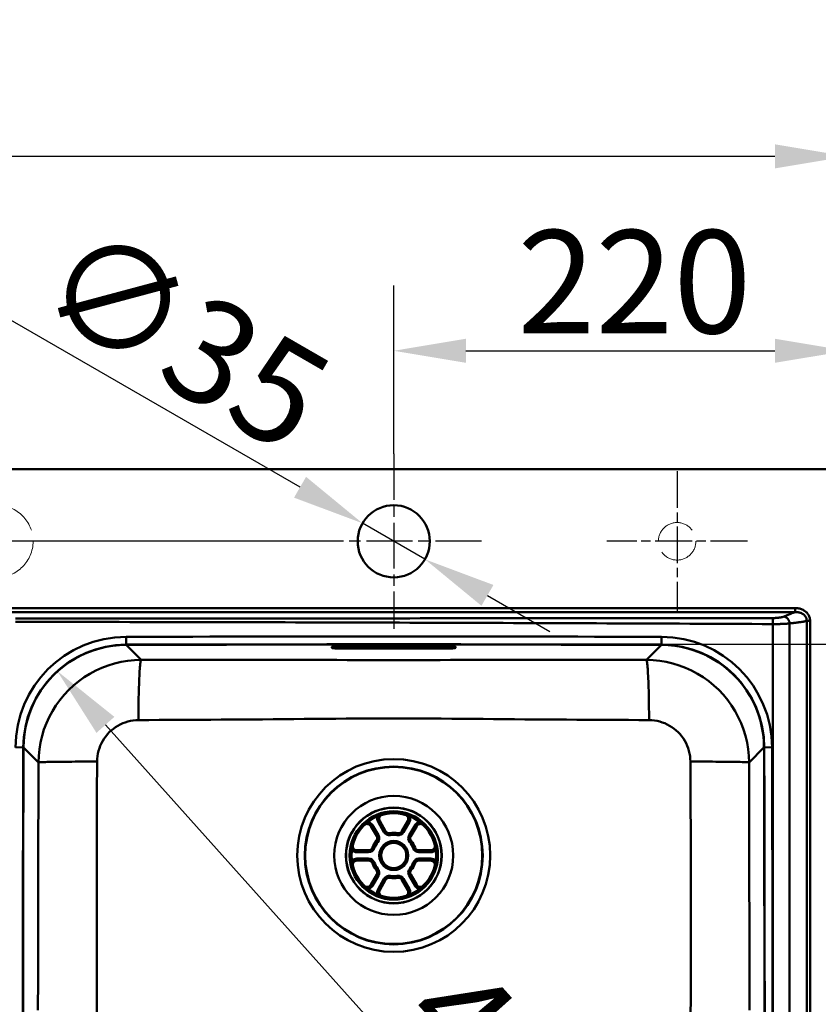
# Model space of a CAD drawing. Units: millimetres. Extents: x 0 to 2100, y 0 to 2970.
# Drawn here: x 1000 to 1388, y 1724 to 2202 of the extents above; entities that cross this region are included whole.
import ezdxf

# ---------------------------------------------------------------- set-up
doc = ezdxf.new("R2010")
doc.units = ezdxf.units.MM
doc.header["$LTSCALE"] = 10
doc.linetypes.add('CHAIN', pattern=[0.3543, 0.2362, -0.0295, 0.0591, -0.0295])
doc.linetypes.add('DASHED', pattern=[0.2068, 0.1655, -0.0413])
for name, color, linetype, lineweight in [('Center Mark(ISO)', 7, 'Continuous', 25), ('Dimensions(ISO)', 7, 'Continuous', 25), ('Sketch Geometry(ISO)', 7, 'Continuous', 50), ('Visible Edges(ISO)', 7, 'Continuous', 50), ('Visible Tangent Edges(ISO)', 7, 'Continuous', 50)]:
    doc.layers.add(name, color=color, linetype=linetype, lineweight=lineweight)
doc.styles.add('Text__5.0mm', font='arial.ttf', dxfattribs={"width": 0.9})
doc.dimstyles.new('KS-Marketing', dxfattribs={"dimscale": 10, "dimtxt": 5, "dimasz": 3.5, "dimexe": 3.175, "dimexo": 0, "dimgap": 0.8, "dimtad": 1, "dimdec": 1, "dimrnd": 1e-08, "dimtxsty": 'Text__5.0mm', "dimcen": 0.09, "dimdle": 10, "dimclrd": 7, "dimclre": 7, "dimclrt": 7, "dimadec": 0, "dimazin": 2, "dimtfac": 0.7, "dimtdec": 4, "dimtmove": 0, "dimatfit": 3, "dimfxl": 1, "dimtolj": 1, "dimlwd": 25, "dimlwe": 25, "dimarcsym": 0})

# ---------------------------------------------------------------- blocks, each defined once
blk = doc.blocks.new('*D4')
at = {"layer": 'Defpoints', "color": 0, "linetype": 'Continuous', "transparency": 16777216}
for p in [(1166.34, 1957.3), (1196.65, 1939.8)]:
    blk.add_point(p, dxfattribs=at)
at = {"layer": 'Dimensions(ISO)', "color": 7, "linetype": 'Continuous', "lineweight": 25, "transparency": 16777216}
for p, q in [((1136.03, 1974.8), (993.34, 2057.18)), ((1196.65, 1939.8), (1166.34, 1957.3)), ((1226.96, 1922.3), (1257.27, 1904.8))]:
    blk.add_line(p, q, dxfattribs=at)
at = {"layer": 'Dimensions(ISO)', "color": 7, "linetype": 'Continuous', "transparency": 16777216}
for points in [[(1138.95, 1979.85), (1133.11, 1969.75), (1166.34, 1957.3)], [(1229.88, 1927.35), (1224.05, 1917.25), (1196.65, 1939.8)]]:
    blk.add_solid(points, dxfattribs=at)
at = {"layer": 'Dimensions(ISO)', "color": 7, "linetype": 'Continuous', "lineweight": 25, "transparency": 16777216, "insert": (1017.74, 2083.43), "char_height": 50, "attachment_point": 4, "rotation": 330, "style": 'Text__5.0mm'}
blk.add_mtext('\\A1;∅35', dxfattribs=at)
blk = doc.blocks.new('*D5')
at = {"layer": 'Defpoints', "color": 0, "linetype": 'Continuous', "transparency": 16777216}
for p in [(1401.5, 2041.03), (1181.5, 1991.05), (1401.5, 1973.55)]:
    blk.add_point(p, dxfattribs=at)
at = {"layer": 'Dimensions(ISO)', "color": 7, "linetype": 'Continuous', "lineweight": 25, "transparency": 16777216}
for p, q in [((1181.5, 1991.05), (1181.5, 2072.78)), ((1401.5, 1973.55), (1401.5, 2072.78)), ((1216.5, 2041.03), (1366.5, 2041.03))]:
    blk.add_line(p, q, dxfattribs=at)
at = {"layer": 'Dimensions(ISO)', "color": 7, "linetype": 'Continuous', "transparency": 16777216}
for points in [[(1216.5, 2046.87), (1216.5, 2035.2), (1181.5, 2041.03)], [(1366.5, 2046.87), (1366.5, 2035.2), (1401.5, 2041.03)]]:
    blk.add_solid(points, dxfattribs=at)
at = {"layer": 'Dimensions(ISO)', "color": 7, "linetype": 'Continuous', "lineweight": 25, "transparency": 16777216, "insert": (1241.48, 2074.56), "char_height": 50, "attachment_point": 4, "style": 'Text__5.0mm'}
blk.add_mtext('\\A1;220', dxfattribs=at)
blk = doc.blocks.new('*D6')
at = {"layer": 'Defpoints', "color": 0, "linetype": 'Continuous', "transparency": 16777216}
for p in [(401.5, 2135.41), (401.5, 1973.55), (1401.5, 1973.55)]:
    blk.add_point(p, dxfattribs=at)
at = {"layer": 'Dimensions(ISO)', "color": 7, "linetype": 'Continuous', "lineweight": 25, "transparency": 16777216}
for p, q in [((401.5, 1973.55), (401.5, 2167.16)), ((1401.5, 1973.55), (1401.5, 2167.16)), ((1366.5, 2135.41), (436.5, 2135.41))]:
    blk.add_line(p, q, dxfattribs=at)
at = {"layer": 'Dimensions(ISO)', "color": 7, "linetype": 'Continuous', "transparency": 16777216}
for points in [[(436.5, 2141.25), (436.5, 2129.58), (401.5, 2135.41)], [(1366.5, 2141.25), (1366.5, 2129.58), (1401.5, 2135.41)]]:
    blk.add_solid(points, dxfattribs=at)
at = {"layer": 'Dimensions(ISO)', "color": 7, "linetype": 'Continuous', "lineweight": 25, "transparency": 16777216, "insert": (836.5, 2168.94), "char_height": 50, "attachment_point": 4, "style": 'Text__5.0mm'}
blk.add_mtext('\\A1;1000', dxfattribs=at)
blk = doc.blocks.new('*D10')
at = {"layer": 'Defpoints', "color": 0, "linetype": 'Continuous', "transparency": 16777216}
for p in [(1181.5, 1898.55), (1498.9, 1898.55), (1181.5, 1508.55)]:
    blk.add_point(p, dxfattribs=at)
at = {"layer": 'Dimensions(ISO)', "color": 7, "linetype": 'Continuous', "lineweight": 25, "transparency": 16777216}
for p, q in [((1181.5, 1898.55), (1530.65, 1898.55)), ((1498.9, 1543.55), (1498.9, 1863.55)), ((1181.5, 1508.55), (1530.65, 1508.55))]:
    blk.add_line(p, q, dxfattribs=at)
at = {"layer": 'Dimensions(ISO)', "color": 7, "linetype": 'Continuous', "transparency": 16777216}
for points in [[(1493.07, 1863.55), (1504.74, 1863.55), (1498.9, 1898.55)], [(1493.07, 1543.55), (1504.74, 1543.55), (1498.9, 1508.55)]]:
    blk.add_solid(points, dxfattribs=at)
at = {"layer": 'Dimensions(ISO)', "color": 7, "linetype": 'Continuous', "lineweight": 25, "transparency": 16777216, "insert": (1465.36, 1653.93), "char_height": 50, "attachment_point": 4, "rotation": 90, "style": 'Text__5.0mm'}
blk.add_mtext('\\A1;390', dxfattribs=at)
blk = doc.blocks.new('*D12')
at = {"layer": 'Defpoints', "color": 0, "linetype": 'Continuous', "transparency": 16777216}
for p in [(411.5, 1983.55), (354.12, 1948.55), (1139, 1948.55)]:
    blk.add_point(p, dxfattribs=at)
at = {"layer": 'Dimensions(ISO)', "color": 7, "linetype": 'Continuous', "lineweight": 25, "transparency": 16777216}
for p, q in [((354.12, 2018.55), (354.12, 2134.32)), ((411.5, 1983.55), (322.37, 1983.55)), ((354.12, 1948.55), (354.12, 1983.55)), ((1139, 1948.55), (322.37, 1948.55)), ((354.12, 1913.55), (354.12, 1878.55))]:
    blk.add_line(p, q, dxfattribs=at)
at = {"layer": 'Dimensions(ISO)', "color": 7, "linetype": 'Continuous', "transparency": 16777216}
for points in [[(348.29, 2018.55), (359.96, 2018.55), (354.12, 1983.55)], [(348.29, 1913.55), (359.96, 1913.55), (354.12, 1948.55)]]:
    blk.add_solid(points, dxfattribs=at)
at = {"layer": 'Dimensions(ISO)', "color": 7, "linetype": 'Continuous', "lineweight": 25, "transparency": 16777216, "insert": (320.58, 2061.55), "char_height": 50, "attachment_point": 4, "rotation": 90, "style": 'Text__5.0mm'}
blk.add_mtext('\\A1;35', dxfattribs=at)
blk = doc.blocks.new('*D13')
at = {"layer": 'Defpoints', "color": 0, "linetype": 'Continuous', "transparency": 16777216}
for p in [(1019.88, 1887), (1345.18, 1520.5), (1348.24, 1523.24)]:
    blk.add_point(p, dxfattribs=at)
at = {"layer": 'Dimensions(ISO)', "color": 7, "linetype": 'Continuous', "lineweight": 25, "transparency": 16777216}
blk.add_line((1041.59, 1859.45), (1321.83, 1546.57), dxfattribs=at)
at = {"layer": 'Dimensions(ISO)', "color": 7, "linetype": 'Continuous', "transparency": 16777216}
for points in [[(1045.93, 1863.35), (1037.24, 1855.56), (1018.23, 1885.53)], [(1326.17, 1550.46), (1317.48, 1542.67), (1345.18, 1520.5)]]:
    blk.add_solid(points, dxfattribs=at)
at = {"layer": 'Dimensions(ISO)', "color": 7, "linetype": 'Continuous', "lineweight": 25, "transparency": 16777216, "insert": (1200.85, 1731.89), "char_height": 50, "attachment_point": 4, "rotation": 311.8498, "style": 'Text__5.0mm'}
blk.add_mtext('\\A1;490', dxfattribs=at)

msp = doc.modelspace()

# ---------------------------------------------------------------- linework, layer by layer
at = {"layer": 'Center Mark(ISO)', "linetype": 'CHAIN', "ltscale": 9.445163}
for p, q in [((1181.5, 1991.05), (1181.5, 1906.05)), ((1031.5, 1948.55), (946.5, 1948.55)), ((1224, 1948.55), (1139, 1948.55))]:
    msp.add_line(p, q, dxfattribs=at)
at = {"layer": 'Center Mark(ISO)', "linetype": 'CHAIN', "ltscale": 7.578335}
for p, q in [((1319, 1982.65), (1319, 1914.45)), ((1353.1, 1948.55), (1284.9, 1948.55))]:
    msp.add_line(p, q, dxfattribs=at)
at = {"layer": 'Sketch Geometry(ISO)'}
msp.add_line((1019.88, 1887), (1017.21, 1884.6), dxfattribs=at)
at = {"layer": 'Visible Edges(ISO)'}
for p, q in [((411.5, 1983.55), (1391.5, 1983.55)), ((1151.5, 1896.81), (1151.5, 1897.33)), ((1211.5, 1897.33), (1211.5, 1896.81)), ((1177.56, 1807.86), (1174.69, 1812.84)), ((1188.3, 1812.84), (1185.43, 1807.86)), ((1170.36, 1810.34), (1173.23, 1805.36)), ((1189.76, 1805.36), (1192.63, 1810.34)), ((1169.3, 1798.55), (1163.55, 1798.55)), ((1199.44, 1798.55), (1193.69, 1798.55)), ((1163.55, 1793.55), (1169.3, 1793.55)), ((1193.69, 1793.55), (1199.44, 1793.55)), ((1173.23, 1786.74), (1170.36, 1781.76)), ((1174.69, 1779.26), (1177.56, 1784.24)), ((1185.43, 1784.24), (1188.3, 1779.26)), ((1192.63, 1781.76), (1189.76, 1786.74))]:
    msp.add_line(p, q, dxfattribs=at)
at = {"layer": 'Visible Edges(ISO)', "flags": 128}
for points in [[(1151.5, 1897.33), (1151.51, 1897.36), (1151.55, 1897.38), (1151.63, 1897.4), (1151.73, 1897.43), (1151.87, 1897.45), (1152.03, 1897.47), (1152.22, 1897.5), (1152.44, 1897.52), (1152.69, 1897.54), (1152.95, 1897.56), (1153.24, 1897.58), (1153.54, 1897.59), (1153.87, 1897.61), (1154.22, 1897.63), (1154.59, 1897.64), (1154.98, 1897.65), (1155.39, 1897.66), (1155.82, 1897.67), (1156.25, 1897.68), (1156.7, 1897.69), (1157.15, 1897.7), (1157.6, 1897.7), (1158.05, 1897.7), (1158.5, 1897.7)], [(1152.81, 1897.55), (1152.97, 1897.54), (1153.14, 1897.53), (1153.32, 1897.51), (1153.51, 1897.5), (1153.7, 1897.49), (1153.9, 1897.49), (1154.11, 1897.48), (1154.33, 1897.47), (1154.56, 1897.46), (1154.79, 1897.45), (1155.03, 1897.44), (1155.28, 1897.44), (1155.53, 1897.43), (1155.79, 1897.42), (1156.05, 1897.42), (1156.32, 1897.41), (1156.59, 1897.41), (1156.86, 1897.41), (1157.14, 1897.4), (1157.41, 1897.4), (1157.68, 1897.4), (1157.96, 1897.4), (1158.23, 1897.4), (1158.5, 1897.4)], [(1204.5, 1897.7), (1204.94, 1897.7), (1205.39, 1897.7), (1205.84, 1897.7), (1206.29, 1897.69), (1206.74, 1897.68), (1207.18, 1897.67), (1207.6, 1897.66), (1208.01, 1897.65), (1208.4, 1897.64), (1208.77, 1897.63), (1209.12, 1897.61), (1209.45, 1897.59), (1209.75, 1897.58), (1210.04, 1897.56), (1210.3, 1897.54), (1210.55, 1897.52), (1210.77, 1897.5), (1210.96, 1897.47), (1211.13, 1897.45), (1211.26, 1897.43), (1211.36, 1897.4), (1211.44, 1897.38), (1211.48, 1897.36), (1211.5, 1897.33)], [(1204.5, 1897.4), (1204.76, 1897.4), (1205.04, 1897.4), (1205.31, 1897.4), (1205.58, 1897.4), (1205.86, 1897.4), (1206.13, 1897.41), (1206.4, 1897.41), (1206.67, 1897.41), (1206.94, 1897.42), (1207.2, 1897.42), (1207.46, 1897.43), (1207.71, 1897.44), (1207.96, 1897.44), (1208.2, 1897.45), (1208.44, 1897.46), (1208.66, 1897.47), (1208.88, 1897.48), (1209.09, 1897.49), (1209.29, 1897.49), (1209.48, 1897.5), (1209.67, 1897.51), (1209.85, 1897.53), (1210.02, 1897.54), (1210.19, 1897.55)], [(1158.5, 1896.45), (1158.05, 1896.45), (1157.6, 1896.45), (1157.15, 1896.45), (1156.7, 1896.46), (1156.25, 1896.46), (1155.82, 1896.47), (1155.39, 1896.48), (1154.98, 1896.49), (1154.59, 1896.51), (1154.22, 1896.52), (1153.87, 1896.54), (1153.54, 1896.55), (1153.24, 1896.57), (1152.95, 1896.59), (1152.69, 1896.61), (1152.44, 1896.63), (1152.22, 1896.65), (1152.03, 1896.67), (1151.87, 1896.69), (1151.73, 1896.72), (1151.63, 1896.74), (1151.55, 1896.76), (1151.51, 1896.79), (1151.5, 1896.81)], [(1211.5, 1896.81), (1211.48, 1896.79), (1211.44, 1896.76), (1211.36, 1896.74), (1211.26, 1896.72), (1211.13, 1896.69), (1210.96, 1896.67), (1210.77, 1896.65), (1210.55, 1896.63), (1210.3, 1896.61), (1210.04, 1896.59), (1209.75, 1896.57), (1209.45, 1896.55), (1209.12, 1896.54), (1208.77, 1896.52), (1208.4, 1896.51), (1208.01, 1896.49), (1207.6, 1896.48), (1207.18, 1896.47), (1206.74, 1896.46), (1206.29, 1896.46), (1205.84, 1896.45), (1205.39, 1896.45), (1204.94, 1896.45), (1204.5, 1896.45)]]:
    msp.add_lwpolyline(points, dxfattribs=at)
at = {"layer": 'Visible Edges(ISO)', "linetype": 'DASHED', "lineweight": 18, "ltscale": 13.292522}
msp.add_circle((989, 1948.55), 17.5, dxfattribs=at)
at = {"layer": 'Visible Edges(ISO)'}
for centre, radius in [((1181.5, 1948.55), 17.5), ((1181.5, 1796.05), 20.5), ((1181.5, 1796.05), 6.1)]:
    msp.add_circle(centre, radius, dxfattribs=at)
at = {"layer": 'Visible Edges(ISO)', "linetype": 'DASHED', "lineweight": 18, "ltscale": 13.824223}
msp.add_circle((1319, 1948.55), 9.1, dxfattribs=at)
at = {"layer": 'Visible Edges(ISO)'}
for centre, radius, start, end in [((1181.5, -48101.45), 50003.8, 89.851123, 90.148877), ((1051.71, 1848.38), 53.8, 90.1489, 179.8339), ((1051.71, 1848.38), 50, 90.1489, 179.8339), ((1181.5, -48101.45), 50000, 89.851123, 90.148877), ((1181.5, -48101.45), 49999.16, 89.973643, 90.026357), ((1311.29, 1848.38), 50, 0.1661, 89.8511), ((1311.29, 1848.38), 53.8, 0.1661, 89.8511), ((1181.5, -48101.45), 49998.85, 89.973643, 90.026357), ((1181.5, -48101.45), 49997.9, 89.973643, 90.026357), ((51001.5, 1703.55), 50000, 179.833869, 180.166131), ((-48638.5, 1703.55), 50000, 359.833869, 0.166131), ((-48638.5, 1703.55), 50003.8, 359.833869, 0.166131), ((1176.42, 1813.84), 2, 105.922, 210), ((1186.57, 1813.84), 2, 330, 74.078), ((1168.63, 1809.34), 2, 30, 134.078), ((1179.3, 1808.86), 2, 210, 279.7478), ((1181.5, 1796.05), 11, 80.2522, 99.7478), ((1183.7, 1808.86), 2, 260.2522, 330), ((1194.37, 1809.34), 2, 45.922, 150), ((1181.5, 1796.05), 11, 140.2522, 159.7478), ((1171.5, 1804.36), 2, 320.2522, 30), ((1191.49, 1804.36), 2, 150, 219.7478), ((1181.5, 1796.05), 11, 20.2522, 39.7478), ((1163.55, 1800.55), 2, 165.922, 270), ((1169.3, 1800.55), 2, 270, 339.7478), ((1193.69, 1800.55), 2, 200.2522, 270), ((1199.44, 1800.55), 2, 270, 14.078), ((1163.55, 1791.55), 2, 90, 194.078), ((1169.3, 1791.55), 2, 20.2522, 90), ((1193.69, 1791.55), 2, 90, 159.7478), ((1199.44, 1791.55), 2, 345.922, 90), ((1181.5, 1796.05), 11, 200.2522, 219.7478), ((1171.5, 1787.74), 2, 330, 39.7478), ((1191.49, 1787.74), 2, 140.2522, 210), ((1181.5, 1796.05), 11, 320.2522, 339.7478), ((1179.3, 1783.24), 2, 80.2522, 150), ((1181.5, 1796.05), 11, 260.2522, 279.7478), ((1183.7, 1783.24), 2, 30, 99.7478), ((1168.63, 1782.76), 2, 225.922, 330), ((1176.42, 1778.26), 2, 150, 254.078), ((1186.57, 1778.26), 2, 285.922, 30), ((1194.37, 1782.76), 2, 210, 314.078)]:
    msp.add_arc(centre, radius, start, end, dxfattribs=at)
at = {"layer": 'Visible Tangent Edges(ISO)'}
for p, q in [((1376.29, 1916.15), (425.73, 1916.15)), ((425.73, 1914.2), (1376.29, 1914.2)), ((1376.29, 1916.15), (1376.29, 1914.2)), ((1365.38, 1908.37), (1365.38, 1498.73)), ((1373.57, 1498.44), (1373.57, 1908.66)), ((1383.54, 1909.91), (1381.9, 1909.91)), ((1381.9, 1909.91), (1381.9, 1497.19)), ((1383.54, 1497.19), (1383.54, 1909.91)), ((1051.58, 1898.38), (1051.57, 1902.18)), ((1051.63, 1898.38), (1051.63, 1898.26)), ((1051.63, 1898.26), (1058.91, 1890.98)), ((1304.08, 1890.98), (1311.36, 1898.26)), ((1311.36, 1898.26), (1311.36, 1898.38)), ((1311.42, 1898.38), (1311.43, 1902.18)), ((1158.5, 1896.45), (1158.5, 1897.4)), ((1204.5, 1896.45), (1204.5, 1897.4)), ((997.91, 1848.54), (1001.71, 1848.53)), ((1001.71, 1848.47), (1001.83, 1848.47)), ((1009.08, 1841.22), (1001.83, 1848.47)), ((1361.16, 1848.47), (1353.92, 1841.22)), ((1361.16, 1848.47), (1361.29, 1848.47)), ((1361.29, 1848.53), (1365.09, 1848.54)), ((1173.87, 1812.36), (1174.69, 1812.84)), ((1173.87, 1812.36), (1176.74, 1807.39)), ((1186.25, 1807.39), (1189.13, 1812.36)), ((1188.3, 1812.84), (1189.13, 1812.36)), ((1171.18, 1810.81), (1170.36, 1810.34)), ((1174.06, 1805.84), (1171.18, 1810.81)), ((1176.74, 1807.39), (1177.56, 1807.86)), ((1179.79, 1805.95), (1179.63, 1806.89)), ((1183.2, 1805.95), (1183.36, 1806.89)), ((1186.25, 1807.39), (1185.43, 1807.86)), ((1191.81, 1810.81), (1188.94, 1805.84)), ((1191.81, 1810.81), (1192.63, 1810.34)), ((1173.77, 1802.48), (1173.04, 1803.08)), ((1174.06, 1805.84), (1173.23, 1805.36)), ((1188.94, 1805.84), (1189.76, 1805.36)), ((1189.22, 1802.48), (1189.95, 1803.08)), ((1163.55, 1797.6), (1163.55, 1798.55)), ((1163.55, 1797.6), (1169.3, 1797.6)), ((1169.3, 1797.6), (1169.3, 1798.55)), ((1172.07, 1799.53), (1171.18, 1799.86)), ((1190.92, 1799.53), (1191.82, 1799.86)), ((1193.69, 1797.6), (1193.69, 1798.55)), ((1193.69, 1797.6), (1199.44, 1797.6)), ((1199.44, 1798.55), (1199.44, 1797.6)), ((1169.3, 1794.5), (1163.55, 1794.5)), ((1163.55, 1793.55), (1163.55, 1794.5)), ((1169.3, 1794.5), (1169.3, 1793.55)), ((1172.07, 1792.57), (1171.18, 1792.24)), ((1190.92, 1792.57), (1191.82, 1792.24)), ((1193.69, 1794.5), (1193.69, 1793.55)), ((1199.44, 1794.5), (1193.69, 1794.5)), ((1199.44, 1794.5), (1199.44, 1793.55)), ((1173.77, 1789.62), (1173.04, 1789.02)), ((1189.22, 1789.62), (1189.95, 1789.02)), ((1171.18, 1781.28), (1174.06, 1786.26)), ((1174.06, 1786.26), (1173.23, 1786.74)), ((1176.74, 1784.71), (1173.87, 1779.73)), ((1176.74, 1784.71), (1177.56, 1784.24)), ((1179.79, 1786.14), (1179.63, 1785.21)), ((1183.2, 1786.14), (1183.36, 1785.21)), ((1186.25, 1784.71), (1185.43, 1784.24)), ((1189.13, 1779.73), (1186.25, 1784.71)), ((1188.94, 1786.26), (1189.76, 1786.74)), ((1188.94, 1786.26), (1191.81, 1781.28)), ((1171.18, 1781.28), (1170.36, 1781.76)), ((1174.69, 1779.26), (1173.87, 1779.73)), ((1189.13, 1779.73), (1188.3, 1779.26)), ((1192.63, 1781.76), (1191.81, 1781.28))]:
    msp.add_line(p, q, dxfattribs=at)
at = {"layer": 'Visible Tangent Edges(ISO)', "flags": 128}
for points in [[(1370.78, 1912), (1370.64, 1911.94), (1370.49, 1911.89), (1370.33, 1911.85), (1370.16, 1911.8), (1369.98, 1911.75), (1369.79, 1911.71), (1369.59, 1911.67), (1369.39, 1911.63), (1369.18, 1911.59), (1368.96, 1911.55), (1368.73, 1911.52), (1368.5, 1911.49), (1368.26, 1911.46), (1368.02, 1911.43), (1367.77, 1911.41), (1367.52, 1911.39), (1367.26, 1911.37), (1367, 1911.35), (1366.73, 1911.34), (1366.47, 1911.32), (1366.2, 1911.31), (1365.93, 1911.31), (1365.66, 1911.3), (1365.38, 1911.3)], [(1376.29, 1914.2), (1376.05, 1914.11), (1375.81, 1914.02), (1375.57, 1913.93), (1375.34, 1913.84), (1375.1, 1913.75), (1374.87, 1913.65), (1374.64, 1913.56), (1374.41, 1913.47), (1374.18, 1913.38), (1373.96, 1913.29), (1373.73, 1913.19), (1373.51, 1913.1), (1373.28, 1913.01), (1373.06, 1912.92), (1372.83, 1912.82), (1372.61, 1912.73), (1372.38, 1912.64), (1372.15, 1912.55), (1371.93, 1912.45), (1371.7, 1912.36), (1371.47, 1912.27), (1371.24, 1912.18), (1371.01, 1912.09), (1370.78, 1912)], [(1370.78, 1912), (1370.94, 1911.97), (1371.11, 1911.93), (1371.28, 1911.89), (1371.45, 1911.83), (1371.62, 1911.75), (1371.79, 1911.67), (1371.95, 1911.57), (1372.12, 1911.46), (1372.27, 1911.34), (1372.43, 1911.2), (1372.57, 1911.06), (1372.71, 1910.91), (1372.84, 1910.74), (1372.96, 1910.57), (1373.07, 1910.39), (1373.17, 1910.21), (1373.26, 1910.02), (1373.33, 1909.83), (1373.4, 1909.63), (1373.46, 1909.43), (1373.5, 1909.24), (1373.53, 1909.04), (1373.56, 1908.85), (1373.57, 1908.66)], [(1383.54, 1909.91), (1383.52, 1910.35), (1383.47, 1910.79), (1383.38, 1911.22), (1383.26, 1911.65), (1383.11, 1912.06), (1382.92, 1912.47), (1382.71, 1912.86), (1382.47, 1913.23), (1382.2, 1913.58), (1381.9, 1913.91), (1381.58, 1914.22), (1381.25, 1914.51), (1380.89, 1914.78), (1380.52, 1915.02), (1380.13, 1915.24), (1379.73, 1915.43), (1379.33, 1915.6), (1378.91, 1915.75), (1378.48, 1915.87), (1378.05, 1915.97), (1377.61, 1916.05), (1377.17, 1916.11), (1376.73, 1916.14), (1376.29, 1916.15)], [(1376.29, 1914.2), (1376.63, 1914.21), (1376.98, 1914.19), (1377.32, 1914.17), (1377.67, 1914.12), (1378.01, 1914.06), (1378.34, 1913.98), (1378.67, 1913.89), (1378.99, 1913.78), (1379.3, 1913.65), (1379.6, 1913.5), (1379.89, 1913.34), (1380.17, 1913.16), (1380.44, 1912.96), (1380.68, 1912.75), (1380.91, 1912.52), (1381.12, 1912.27), (1381.31, 1912.01), (1381.47, 1911.74), (1381.61, 1911.45), (1381.72, 1911.15), (1381.8, 1910.85), (1381.86, 1910.54), (1381.9, 1910.22), (1381.9, 1909.91)], [(1365.38, 1911.3), (1360.34, 1911.3), (1355.33, 1911.29), (1350.34, 1911.29), (1345.33, 1911.28), (1340.31, 1911.28), (1335.26, 1911.27), (1330.21, 1911.27), (1325.15, 1911.26), (1320.09, 1911.26), (1315.05, 1911.25), (1310.01, 1911.25), (1304.97, 1911.24), (1299.94, 1911.24), (1294.91, 1911.23), (1289.88, 1911.23), (1284.85, 1911.23), (1279.82, 1911.22), (1274.79, 1911.22), (1269.76, 1911.21), (1264.73, 1911.21), (1259.7, 1911.21), (1254.67, 1911.2), (1249.64, 1911.2), (1244.6, 1911.19), (1239.57, 1911.19), (1234.54, 1911.19), (1229.5, 1911.18), (1224.47, 1911.18), (1219.44, 1911.17), (1214.4, 1911.17), (1209.37, 1911.17), (1204.34, 1911.16), (1199.3, 1911.16), (1194.27, 1911.16), (1189.24, 1911.15), (1184.21, 1911.15), (1179.17, 1911.15), (1174.14, 1911.14), (1169.11, 1911.14), (1164.08, 1911.14), (1159.04, 1911.14), (1154.01, 1911.13), (1148.98, 1911.13), (1143.95, 1911.13), (1138.91, 1911.12), (1133.88, 1911.12), (1128.85, 1911.12), (1123.82, 1911.12), (1118.78, 1911.11), (1113.75, 1911.11), (1108.72, 1911.11), (1103.68, 1911.11), (1098.65, 1911.1), (1093.62, 1911.1), (1088.59, 1911.1), (1083.55, 1911.1), (1078.52, 1911.1), (1073.49, 1911.09), (1068.46, 1911.09), (1063.42, 1911.09), (1058.39, 1911.09), (1053.36, 1911.09), (1048.32, 1911.08), (1043.29, 1911.08), (1038.26, 1911.08), (1033.23, 1911.08), (1028.19, 1911.08), (1023.16, 1911.07), (1018.13, 1911.07), (1013.09, 1911.07), (1008.06, 1911.07), (1003.03, 1911.07), (998, 1911.07)], [(998, 1909.46), (1003.03, 1909.45), (1008.06, 1909.44), (1013.09, 1909.44), (1018.13, 1909.43), (1023.16, 1909.42), (1028.19, 1909.41), (1033.23, 1909.41), (1038.26, 1909.4), (1043.29, 1909.39), (1048.32, 1909.38), (1053.36, 1909.37), (1058.39, 1909.36), (1063.42, 1909.35), (1068.46, 1909.34), (1073.49, 1909.34), (1078.52, 1909.33), (1083.55, 1909.32), (1088.59, 1909.31), (1093.62, 1909.29), (1098.65, 1909.28), (1103.68, 1909.27), (1108.72, 1909.26), (1113.75, 1909.25), (1118.78, 1909.24), (1123.82, 1909.23), (1128.85, 1909.22), (1133.88, 1909.2), (1138.91, 1909.19), (1143.95, 1909.18), (1148.98, 1909.17), (1154.01, 1909.15), (1159.04, 1909.14), (1164.08, 1909.12), (1169.11, 1909.11), (1174.14, 1909.1), (1179.17, 1909.08), (1184.21, 1909.07), (1189.24, 1909.05), (1194.27, 1909.04), (1199.3, 1909.02), (1204.34, 1909.01), (1209.37, 1908.99), (1214.4, 1908.98), (1219.44, 1908.96), (1224.47, 1908.94), (1229.5, 1908.93), (1234.54, 1908.91), (1239.57, 1908.89), (1244.6, 1908.87), (1249.64, 1908.86), (1254.67, 1908.84), (1259.7, 1908.82), (1264.73, 1908.8), (1269.76, 1908.78), (1274.79, 1908.76), (1279.82, 1908.74), (1284.85, 1908.72), (1289.88, 1908.7), (1294.91, 1908.68), (1299.94, 1908.66), (1304.97, 1908.64), (1310.01, 1908.62), (1315.05, 1908.6), (1320.09, 1908.58), (1325.15, 1908.56), (1330.21, 1908.53), (1335.26, 1908.51), (1340.31, 1908.49), (1345.33, 1908.46), (1350.34, 1908.44), (1355.33, 1908.42), (1360.34, 1908.39), (1365.38, 1908.37)], [(1365.38, 1911.3), (1365.38, 1911.26), (1365.38, 1911.22), (1365.38, 1911.16), (1365.38, 1911.1), (1365.39, 1911.02), (1365.39, 1910.94), (1365.39, 1910.84), (1365.39, 1910.74), (1365.39, 1910.63), (1365.39, 1910.51), (1365.39, 1910.38), (1365.39, 1910.25), (1365.39, 1910.11), (1365.39, 1909.96), (1365.39, 1909.81), (1365.39, 1909.66), (1365.39, 1909.5), (1365.39, 1909.34), (1365.39, 1909.18), (1365.38, 1909.01), (1365.38, 1908.85), (1365.38, 1908.69), (1365.38, 1908.53), (1365.38, 1908.37)], [(1365.38, 1908.37), (1365.77, 1908.37), (1366.16, 1908.37), (1366.55, 1908.37), (1366.94, 1908.37), (1367.32, 1908.38), (1367.7, 1908.38), (1368.08, 1908.39), (1368.46, 1908.4), (1368.83, 1908.4), (1369.2, 1908.41), (1369.56, 1908.42), (1369.92, 1908.44), (1370.27, 1908.45), (1370.62, 1908.46), (1370.95, 1908.48), (1371.28, 1908.5), (1371.6, 1908.51), (1371.92, 1908.53), (1372.22, 1908.55), (1372.51, 1908.57), (1372.8, 1908.59), (1373.07, 1908.62), (1373.33, 1908.64), (1373.57, 1908.66)], [(1373.57, 1908.66), (1373.92, 1908.71), (1374.27, 1908.76), (1374.61, 1908.81), (1374.96, 1908.85), (1375.31, 1908.89), (1375.65, 1908.93), (1376, 1908.97), (1376.35, 1909.01), (1376.69, 1909.05), (1377.04, 1909.09), (1377.39, 1909.13), (1377.73, 1909.17), (1378.08, 1909.22), (1378.43, 1909.26), (1378.78, 1909.31), (1379.12, 1909.36), (1379.47, 1909.41), (1379.82, 1909.47), (1380.16, 1909.53), (1380.51, 1909.6), (1380.86, 1909.67), (1381.21, 1909.74), (1381.55, 1909.82), (1381.9, 1909.91)], [(1001.83, 1848.47), (1001.94, 1851.71), (1002.27, 1854.96), (1002.81, 1858.18), (1003.55, 1861.35), (1004.5, 1864.46), (1005.65, 1867.5), (1006.99, 1870.46), (1008.53, 1873.34), (1010.25, 1876.1), (1012.15, 1878.75), (1014.22, 1881.26), (1016.44, 1883.64), (1018.82, 1885.87), (1021.34, 1887.94), (1023.99, 1889.84), (1026.76, 1891.56), (1029.64, 1893.1), (1032.62, 1894.44), (1035.67, 1895.58), (1038.79, 1896.53), (1041.96, 1897.28), (1045.16, 1897.81), (1048.39, 1898.14), (1051.63, 1898.26)], [(1311.36, 1898.26), (1314.6, 1898.14), (1317.83, 1897.81), (1321.03, 1897.28), (1324.2, 1896.53), (1327.32, 1895.58), (1330.38, 1894.44), (1333.35, 1893.1), (1336.23, 1891.56), (1339, 1889.84), (1341.66, 1887.94), (1344.17, 1885.87), (1346.55, 1883.64), (1348.77, 1881.26), (1350.84, 1878.75), (1352.74, 1876.1), (1354.46, 1873.34), (1356, 1870.46), (1357.34, 1867.5), (1358.49, 1864.46), (1359.44, 1861.35), (1360.19, 1858.18), (1360.72, 1854.96), (1361.05, 1851.71), (1361.16, 1848.47)], [(1009.08, 1841.22), (1009.19, 1844.46), (1009.53, 1847.7), (1010.07, 1850.92), (1010.82, 1854.1), (1011.77, 1857.21), (1012.93, 1860.25), (1014.27, 1863.21), (1015.82, 1866.08), (1017.55, 1868.85), (1019.46, 1871.5), (1021.53, 1874.02), (1023.76, 1876.39), (1026.13, 1878.6), (1028.65, 1880.67), (1031.31, 1882.57), (1034.08, 1884.29), (1036.95, 1885.82), (1039.9, 1887.16), (1042.94, 1888.31), (1046.06, 1889.26), (1049.23, 1890), (1052.45, 1890.54), (1055.68, 1890.86), (1058.91, 1890.98)], [(1057.6, 1861.76), (1057.6, 1863.62), (1057.61, 1865.47), (1057.63, 1867.31), (1057.65, 1869.12), (1057.68, 1870.9), (1057.71, 1872.65), (1057.74, 1874.35), (1057.78, 1875.99), (1057.83, 1877.58), (1057.88, 1879.1), (1057.93, 1880.55), (1057.99, 1881.93), (1058.05, 1883.23), (1058.12, 1884.44), (1058.19, 1885.57), (1058.26, 1886.59), (1058.34, 1887.52), (1058.41, 1888.34), (1058.49, 1889.06), (1058.57, 1889.66), (1058.66, 1890.16), (1058.74, 1890.55), (1058.83, 1890.82), (1058.91, 1890.98)], [(1058.91, 1890.98), (1063.91, 1890.98), (1068.91, 1890.98), (1073.91, 1890.98), (1078.91, 1890.98), (1083.91, 1890.98), (1088.91, 1890.97), (1093.91, 1890.97), (1098.91, 1890.97), (1103.91, 1890.97), (1108.91, 1890.96), (1113.92, 1890.96), (1118.92, 1890.96), (1123.92, 1890.95), (1128.93, 1890.95), (1133.93, 1890.95), (1138.94, 1890.94), (1143.94, 1890.94), (1148.95, 1890.94), (1153.95, 1890.94), (1158.96, 1890.93), (1163.97, 1890.93), (1168.98, 1890.93), (1173.98, 1890.93), (1178.99, 1890.93), (1184, 1890.93), (1189.01, 1890.93), (1194.02, 1890.93), (1199.02, 1890.93), (1204.03, 1890.93), (1209.04, 1890.94), (1214.04, 1890.94), (1219.05, 1890.94), (1224.06, 1890.94), (1229.06, 1890.95), (1234.07, 1890.95), (1239.07, 1890.95), (1244.07, 1890.96), (1249.08, 1890.96), (1254.08, 1890.96), (1259.08, 1890.97), (1264.08, 1890.97), (1269.08, 1890.97), (1274.08, 1890.97), (1279.08, 1890.98), (1284.08, 1890.98), (1289.08, 1890.98), (1294.08, 1890.98), (1299.08, 1890.98), (1304.08, 1890.98)], [(1304.08, 1890.98), (1307.31, 1890.86), (1310.55, 1890.54), (1313.76, 1890), (1316.94, 1889.26), (1320.05, 1888.31), (1323.08, 1887.17), (1326.04, 1885.83), (1328.91, 1884.29), (1331.69, 1882.57), (1334.34, 1880.67), (1336.86, 1878.6), (1339.24, 1876.39), (1341.46, 1874.02), (1343.54, 1871.5), (1345.44, 1868.85), (1347.17, 1866.08), (1348.71, 1863.21), (1350.06, 1860.26), (1351.22, 1857.21), (1352.17, 1854.1), (1352.92, 1850.92), (1353.47, 1847.7), (1353.8, 1844.46), (1353.92, 1841.22)], [(1304.08, 1890.98), (1304.16, 1890.82), (1304.25, 1890.55), (1304.33, 1890.16), (1304.42, 1889.66), (1304.5, 1889.06), (1304.58, 1888.34), (1304.66, 1887.52), (1304.73, 1886.59), (1304.8, 1885.57), (1304.87, 1884.44), (1304.94, 1883.23), (1305, 1881.93), (1305.06, 1880.55), (1305.11, 1879.1), (1305.16, 1877.58), (1305.21, 1875.99), (1305.25, 1874.35), (1305.28, 1872.65), (1305.32, 1870.9), (1305.34, 1869.12), (1305.36, 1867.31), (1305.38, 1865.47), (1305.39, 1863.62), (1305.39, 1861.76)], [(1057.6, 1861.76), (1056.3, 1861.71), (1055, 1861.57), (1053.7, 1861.36), (1052.43, 1861.05), (1051.17, 1860.67), (1049.95, 1860.2), (1048.76, 1859.66), (1047.61, 1859.04), (1046.49, 1858.34), (1045.42, 1857.57), (1044.41, 1856.74), (1043.45, 1855.84), (1042.56, 1854.88), (1041.72, 1853.86), (1040.95, 1852.79), (1040.26, 1851.67), (1039.64, 1850.5), (1039.09, 1849.31), (1038.63, 1848.08), (1038.24, 1846.82), (1037.94, 1845.53), (1037.72, 1844.23), (1037.59, 1842.92), (1037.54, 1841.61)], [(1305.39, 1861.76), (1300.38, 1861.78), (1295.37, 1861.81), (1290.36, 1861.83), (1285.35, 1861.86), (1280.33, 1861.89), (1275.31, 1861.92), (1270.29, 1861.95), (1265.27, 1861.98), (1260.24, 1862.02), (1255.21, 1862.05), (1250.17, 1862.09), (1245.12, 1862.13), (1240.08, 1862.17), (1235.02, 1862.22), (1229.96, 1862.26), (1224.89, 1862.3), (1219.81, 1862.34), (1214.73, 1862.38), (1209.63, 1862.42), (1204.53, 1862.46), (1199.42, 1862.49), (1194.3, 1862.51), (1189.18, 1862.53), (1184.06, 1862.54), (1178.93, 1862.54), (1173.81, 1862.53), (1168.69, 1862.51), (1163.57, 1862.49), (1158.46, 1862.46), (1153.36, 1862.42), (1148.26, 1862.38), (1143.18, 1862.34), (1138.1, 1862.3), (1133.03, 1862.26), (1127.97, 1862.21), (1122.92, 1862.17), (1117.87, 1862.13), (1112.82, 1862.09), (1107.79, 1862.05), (1102.75, 1862.02), (1097.73, 1861.98), (1092.7, 1861.95), (1087.68, 1861.92), (1082.66, 1861.89), (1077.64, 1861.86), (1072.63, 1861.83), (1067.62, 1861.81), (1062.61, 1861.78), (1057.6, 1861.76)], [(1325.46, 1841.61), (1325.41, 1842.92), (1325.27, 1844.23), (1325.05, 1845.53), (1324.75, 1846.82), (1324.36, 1848.08), (1323.9, 1849.31), (1323.36, 1850.51), (1322.74, 1851.67), (1322.04, 1852.79), (1321.27, 1853.86), (1320.43, 1854.88), (1319.54, 1855.84), (1318.58, 1856.74), (1317.57, 1857.57), (1316.5, 1858.34), (1315.38, 1859.04), (1314.23, 1859.66), (1313.04, 1860.2), (1311.82, 1860.67), (1310.56, 1861.05), (1309.29, 1861.36), (1307.99, 1861.57), (1306.69, 1861.71), (1305.39, 1861.76)], [(1008.86, 1720.9), (1008.86, 1725.91), (1008.87, 1730.92), (1008.88, 1735.94), (1008.89, 1740.95), (1008.9, 1745.96), (1008.91, 1750.98), (1008.92, 1755.99), (1008.93, 1761), (1008.93, 1766.02), (1008.94, 1771.03), (1008.95, 1776.04), (1008.96, 1781.06), (1008.97, 1786.07), (1008.98, 1791.08), (1008.99, 1796.1), (1009, 1801.11), (1009.01, 1806.12), (1009.02, 1811.14), (1009.03, 1816.15), (1009.04, 1821.16), (1009.05, 1826.18), (1009.06, 1831.19), (1009.07, 1836.2), (1009.08, 1841.22)], [(1037.54, 1841.61), (1035.71, 1841.61), (1033.89, 1841.61), (1032.09, 1841.61), (1030.32, 1841.6), (1028.58, 1841.6), (1026.88, 1841.59), (1025.23, 1841.58), (1023.63, 1841.57), (1022.08, 1841.55), (1020.6, 1841.54), (1019.19, 1841.52), (1017.85, 1841.51), (1016.59, 1841.49), (1015.41, 1841.47), (1014.33, 1841.45), (1013.33, 1841.43), (1012.43, 1841.4), (1011.64, 1841.38), (1010.94, 1841.35), (1010.35, 1841.33), (1009.87, 1841.3), (1009.49, 1841.27), (1009.23, 1841.24), (1009.08, 1841.22)], [(1037.54, 1841.61), (1037.51, 1836.55), (1037.49, 1831.49), (1037.47, 1826.43), (1037.45, 1821.36), (1037.43, 1816.3), (1037.42, 1811.24), (1037.4, 1806.17), (1037.39, 1801.11), (1037.38, 1796.04), (1037.37, 1790.98), (1037.36, 1785.91), (1037.36, 1780.85), (1037.36, 1775.78), (1037.36, 1770.72), (1037.36, 1765.66), (1037.36, 1760.59), (1037.36, 1755.53), (1037.37, 1750.47), (1037.38, 1745.42), (1037.38, 1740.36), (1037.39, 1735.31), (1037.4, 1730.25), (1037.41, 1725.2), (1037.43, 1720.15)], [(1325.57, 1720.15), (1325.58, 1725.2), (1325.59, 1730.25), (1325.6, 1735.31), (1325.61, 1740.36), (1325.62, 1745.42), (1325.62, 1750.47), (1325.63, 1755.53), (1325.63, 1760.59), (1325.63, 1765.66), (1325.64, 1770.72), (1325.63, 1775.78), (1325.63, 1780.85), (1325.63, 1785.91), (1325.62, 1790.98), (1325.61, 1796.04), (1325.6, 1801.11), (1325.59, 1806.17), (1325.58, 1811.24), (1325.56, 1816.3), (1325.54, 1821.36), (1325.52, 1826.43), (1325.5, 1831.49), (1325.48, 1836.55), (1325.46, 1841.61)], [(1353.92, 1841.22), (1353.76, 1841.24), (1353.5, 1841.27), (1353.12, 1841.3), (1352.64, 1841.33), (1352.05, 1841.35), (1351.35, 1841.38), (1350.56, 1841.4), (1349.66, 1841.43), (1348.67, 1841.45), (1347.58, 1841.47), (1346.4, 1841.49), (1345.14, 1841.51), (1343.8, 1841.52), (1342.39, 1841.54), (1340.91, 1841.55), (1339.37, 1841.57), (1337.76, 1841.58), (1336.11, 1841.59), (1334.41, 1841.6), (1332.67, 1841.6), (1330.9, 1841.61), (1329.1, 1841.61), (1327.28, 1841.61), (1325.46, 1841.61)], [(1353.92, 1841.22), (1353.93, 1836.2), (1353.94, 1831.19), (1353.95, 1826.18), (1353.96, 1821.16), (1353.96, 1816.15), (1353.97, 1811.14), (1353.98, 1806.12), (1353.99, 1801.11), (1354, 1796.1), (1354.01, 1791.08), (1354.02, 1786.07), (1354.03, 1781.06), (1354.04, 1776.04), (1354.05, 1771.03), (1354.06, 1766.02), (1354.07, 1761), (1354.08, 1755.99), (1354.08, 1750.98), (1354.09, 1745.96), (1354.1, 1740.95), (1354.11, 1735.94), (1354.12, 1730.92), (1354.13, 1725.91), (1354.14, 1720.9)]]:
    msp.add_lwpolyline(points, dxfattribs=at)
at = {"layer": 'Visible Tangent Edges(ISO)'}
for radius in [46.8, 43.16, 42.97, 28.88, 23.26, 23.16, 21.43, 20.73, 7.05]:
    msp.add_circle((1181.5, 1796.05), radius, dxfattribs=at)
for centre, radius, start, end in [((1181.5, -48101.45), 49999.88, 89.851185, 90.148815), ((51001.5, 1703.55), 49999.88, 179.833931, 180.166069), ((-48638.5, 1703.55), 49999.88, 359.833931, 0.166069), ((1168.63, 1809.34), 2.95, 30, 83.4894), ((1176.42, 1813.84), 2.95, 156.5106, 210), ((1186.57, 1813.84), 2.95, 330, 23.4894), ((1194.37, 1809.34), 2.95, 96.5106, 150), ((1179.3, 1808.86), 2.95, 210, 279.7478), ((1183.7, 1808.86), 2.95, 260.2522, 330), ((1181.5, 1796.05), 10.05, 140.2522, 159.7478), ((1171.5, 1804.36), 2.95, 320.2522, 30), ((1181.5, 1796.05), 10.05, 80.2522, 99.7478), ((1191.49, 1804.36), 2.95, 150, 219.7478), ((1181.5, 1796.05), 10.05, 20.2522, 39.7478), ((1163.55, 1800.55), 2.95, 216.5106, 270), ((1169.3, 1800.55), 2.95, 270, 339.7478), ((1193.69, 1800.55), 2.95, 200.2522, 270), ((1199.44, 1800.55), 2.95, 270, 323.4894), ((1163.55, 1791.55), 2.95, 90, 143.4894), ((1169.3, 1791.55), 2.95, 20.2522, 90), ((1181.5, 1796.05), 10.05, 200.2522, 219.7478), ((1181.5, 1796.05), 10.05, 320.2522, 339.7478), ((1193.69, 1791.55), 2.95, 90, 159.7478), ((1199.44, 1791.55), 2.95, 36.5106, 90), ((1171.5, 1787.74), 2.95, 330, 39.7478), ((1191.49, 1787.74), 2.95, 140.2522, 210), ((1179.3, 1783.24), 2.95, 80.2522, 150), ((1181.5, 1796.05), 10.05, 260.2522, 279.7478), ((1183.7, 1783.24), 2.95, 30, 99.7478), ((1168.63, 1782.76), 2.95, 276.5106, 330), ((1176.42, 1778.26), 2.95, 150, 203.4894), ((1186.57, 1778.26), 2.95, 336.5106, 30), ((1194.37, 1782.76), 2.95, 210, 263.4894)]:
    msp.add_arc(centre, radius, start, end, dxfattribs=at)

# ---------------------------------------------------------------- dimensions: what is measured, and where the dimension line sits
at = {"layer": 'Dimensions(ISO)', "color": 7, "linetype": 'Continuous', "lineweight": 25}
for base, p1, p2, angle, override, picture, middle in [((401.5, 2135.41), (1401.5, 1973.55), (401.5, 1973.55), 180, {"dimgap": 0.8, "dimdec": 1, "dimtol": 0, "dimlim": 0, "dimtp": 0, "dimtm": 0, "dimtdec": 4, "dimtofl": 0, "dimatfit": 1}, '*D6', (901.5, 2135.41)), ((354.12, 1948.55), (411.5, 1983.55), (1139, 1948.55), 270, {"dimgap": 0.8, "dimdec": 1, "dimtol": 0, "dimlim": 0, "dimtp": 0, "dimtm": 0, "dimtdec": 4, "dimtofl": 1, "dimatfit": 1}, '*D12', (354.12, 2093.93)), ((1401.5, 2041.03), (1181.5, 1991.05), (1401.5, 1973.55), 180, {"dimgap": 0.8, "dimdec": 1, "dimtol": 0, "dimlim": 0, "dimtp": 0, "dimtm": 0, "dimtdec": 4, "dimtofl": 0, "dimatfit": 1}, '*D5', (1291.5, 2041.03)), ((1498.9, 1898.55), (1181.5, 1508.55), (1181.5, 1898.55), 90, {"dimgap": 0.8, "dimdec": 1, "dimtol": 0, "dimlim": 0, "dimtp": 0, "dimtm": 0, "dimtdec": 4, "dimtofl": 0, "dimatfit": 1}, '*D10', (1498.9, 1703.55)), ((1345.18, 1520.5), (1019.88, 1887), (1348.24, 1523.24), 311.8498, {"dimgap": 0.8, "dimdec": 1, "dimse1": 1, "dimse2": 1, "dimtol": 0, "dimlim": 0, "dimtp": 0, "dimtm": 0, "dimtdec": 4, "dimtofl": 0, "dimatfit": 1}, '*D13', (1209.6, 1671.87))]:
    dim = msp.add_linear_dim(base=base, p1=p1, p2=p2, angle=angle, dimstyle='KS-Marketing', override=override, dxfattribs=at)
    dim.commit()
    dim.dimension.update_dxf_attribs({"geometry": picture, "text_midpoint": middle, "dimtype": 160})
dim = msp.add_diameter_dim_2p(p1=(1196.65, 1939.8), p2=(1166.34, 1957.3), dimstyle='KS-Marketing', override={"dimgap": 0.8, "dimdec": 1, "dimlfac": 1, "dimtol": 0, "dimlim": 0, "dimtp": 0, "dimtm": 0, "dimtdec": 4, "dimatfit": 2}, dxfattribs=at)
dim.commit()
dim.dimension.update_dxf_attribs({"geometry": '*D4', "text_midpoint": (1049.53, 2024.74), "dimtype": 163})

doc.saveas('drawing.dxf')
